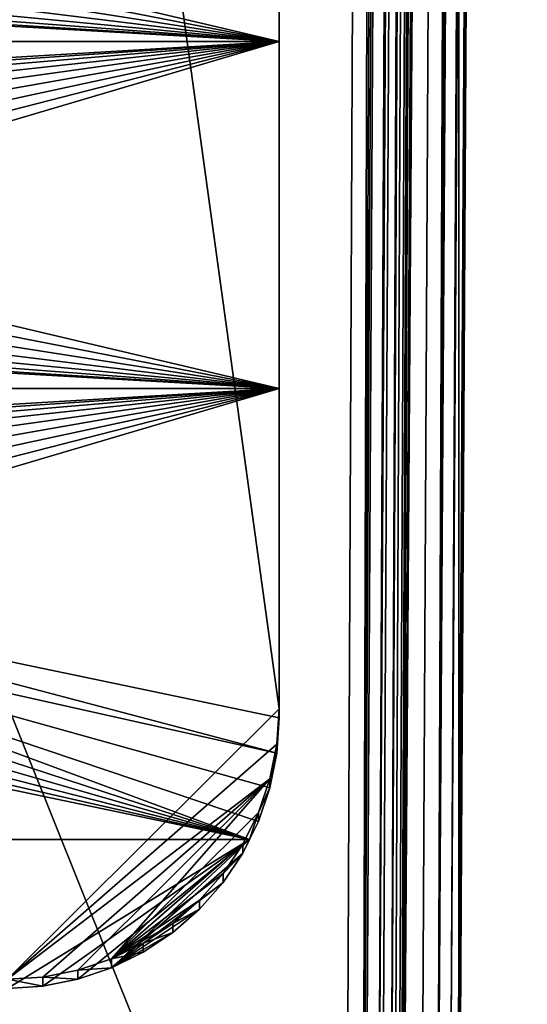
# Model space of a CAD drawing. Extents: x -45 to 45, y -222 to 30.
# Drawn here: x 32 to 40, y -213 to -199 of the extents above; entities that cross this region are included whole.
import ezdxf

# ---------------------------------------------------------------- set-up
doc = ezdxf.new("R2010")
doc.units = 0
doc.layers.add('L1', color=7, linetype='CONTINUOUS')
doc.layers.add('L3', color=7, linetype='CONTINUOUS')

msp = doc.modelspace()

# ---------------------------------------------------------------- linework, layer by layer
at = {"layer": 'L1', "color": 7}
for points in [[(37.92327, -33.90087, 111.1838), (-37.92327, -33.90087, 111.1838), (37.10252, -220.7091, 124.5193)], [(37.10252, -220.7091, 124.5193), (-37.92327, -33.90087, 111.1838), (-37.10252, -220.7091, 124.5193)], [(37.92327, -33.90087, 111.1838), (37.10252, -220.7091, 124.5193), (37.34038, -220.7127, 124.4833)], [(37.34038, -220.7127, 124.4833), (38.16113, -33.90449, 111.1478), (37.92327, -33.90087, 111.1838)], [(37.34038, -220.7127, 124.4833), (38.37748, -33.91293, 111.0429), (38.16113, -33.90449, 111.1478)], [(37.37349, -220.714, 124.4672), (38.37748, -33.91293, 111.0429), (37.34038, -220.7127, 124.4833)], [(37.55673, -220.7212, 124.3783), (38.37748, -33.91293, 111.0429), (37.37349, -220.714, 124.4672)], [(37.55673, -220.7212, 124.3783), (38.55274, -33.92543, 110.8785), (38.37748, -33.91293, 111.0429)], [(37.61075, -220.725, 124.3277), (38.55274, -33.92543, 110.8785), (37.55673, -220.7212, 124.3783)], [(37.732, -220.7337, 124.214), (38.55274, -33.92543, 110.8785), (37.61075, -220.725, 124.3277)], [(37.732, -220.7337, 124.214), (38.67107, -33.94086, 110.6696), (38.55274, -33.92543, 110.8785)], [(37.78711, -220.7409, 124.1166), (38.67107, -33.94086, 110.6696), (37.732, -220.7337, 124.214)], [(37.85032, -220.7491, 124.005), (38.67107, -33.94086, 110.6696), (37.78711, -220.7409, 124.1166)], [(37.882, -220.7597, 123.8584), (38.67107, -33.94086, 110.6696), (37.85032, -220.7491, 124.005)], [(37.882, -220.7597, 123.8584), (38.72176, -33.95783, 110.435), (38.67107, -33.94086, 110.6696)], [(37.90101, -220.7661, 123.7705), (38.72176, -33.95783, 110.435), (37.882, -220.7597, 123.8584)], [(37.90101, -220.7661, 123.7705), (38.73092, -217.153, 110.2862), (38.72176, -33.95783, 110.435)], [(38.72176, -33.95783, 110.435), (38.73092, -217.153, 110.2862), (39.71124, -35.09267, 94.35795)], [(38.91275, -35.1624, 93.51185), (-37.93243, -217.2227, 109.4401), (-38.91275, -35.1624, 93.51185)], [(37.93243, -217.2227, 109.4401), (-37.93243, -217.2227, 109.4401), (38.91275, -35.1624, 93.51185)], [(39.16926, -35.16009, 93.55405), (38.18894, -217.2204, 109.4823), (37.93243, -217.2227, 109.4401)], [(39.16926, -35.16009, 93.55405), (37.93243, -217.2227, 109.4401), (38.91275, -35.1624, 93.51185)], [(38.18949, -217.2204, 109.4826), (38.18894, -217.2204, 109.4823), (39.16926, -35.16009, 93.55405)], [(39.16926, -35.16009, 93.55405), (38.41836, -217.211, 109.6042), (38.18949, -217.2204, 109.4826)], [(39.39868, -35.15065, 93.67595), (38.41944, -217.2109, 109.6053), (38.41836, -217.211, 109.6042)], [(39.39868, -35.15065, 93.67595), (38.41836, -217.211, 109.6042), (39.16926, -35.16009, 93.55405)], [(39.57679, -35.13511, 93.86468), (38.59647, -217.1954, 109.7929), (38.41944, -217.2109, 109.6053)], [(39.57679, -35.13511, 93.86468), (38.41944, -217.2109, 109.6053), (39.39868, -35.15065, 93.67595)], [(39.68478, -35.11507, 94.1003), (38.70445, -217.1754, 110.0285), (38.59647, -217.1954, 109.7929)], [(39.68478, -35.11507, 94.1003), (38.59647, -217.1954, 109.7929), (39.57679, -35.13511, 93.86468)], [(38.70499, -217.1749, 110.0337), (38.70445, -217.1754, 110.0285), (39.68478, -35.11507, 94.1003)], [(38.73092, -217.153, 110.2862), (38.70499, -217.1749, 110.0337), (39.71124, -35.09267, 94.35795)], [(39.71124, -35.09267, 94.35795), (38.70499, -217.1749, 110.0337), (39.68478, -35.11507, 94.1003)]]:
    msp.add_3dface(points, dxfattribs=at)
at = {"layer": 'L3', "color": 250}
for points in [[(36.15, -184.2682, 108.0526), (32.25, -180.3831, 107.7127), (36.15, -208.675, 110.1879)], [(36.15, -208.675, 110.1879), (32.25, -180.3831, 107.7127), (32.25, -212.5601, 110.5278)], [(36.15, -208.675, 110.1879), (36.15, -199.0928, 107.8439), (36.15, -184.2682, 108.0526)], [(36.15, -184.2682, 108.0526), (36.15, -199.0928, 107.8439), (36.15, -194.1119, 107.4081)], [(36.15, -199.0928, 107.8439), (26.78361, -196.8822, 107.6505), (36.15, -194.1119, 107.4081)], [(26.68953, -197.2441, 107.6821), (26.78361, -196.8822, 107.6505), (36.15, -199.0928, 107.8439)], [(36.15, -199.0928, 107.8439), (26.52423, -197.5798, 107.7115), (26.68953, -197.2441, 107.6821)], [(36.15, -199.0928, 107.8439), (26.29449, -197.8755, 107.7374), (26.52423, -197.5798, 107.7115)], [(26.0097, -198.1191, 107.7587), (26.29449, -197.8755, 107.7374), (36.15, -199.0928, 107.8439)], [(36.15, -199.0928, 107.8439), (25.68153, -198.3005, 107.7745), (26.0097, -198.1191, 107.7587)], [(36.15, -199.0928, 107.8439), (25.32341, -198.4124, 107.7843), (25.68153, -198.3005, 107.7745)], [(22.45, -199.0928, 107.8439), (24.95, -198.4503, 107.7876), (36.15, -199.0928, 107.8439)], [(36.15, -199.0928, 107.8439), (24.95, -198.4503, 107.7876), (25.32341, -198.4124, 107.7843)], [(36.15, -199.0928, 107.8439), (25.13767, -199.7449, 107.9009), (22.45, -199.0928, 107.8439)], [(36.15, -199.0928, 107.8439), (25.50532, -199.8201, 107.9075), (25.13767, -199.7449, 107.9009)], [(25.85023, -199.9676, 107.9204), (25.50532, -199.8201, 107.9075), (36.15, -199.0928, 107.8439)], [(36.15, -199.0928, 107.8439), (26.1583, -200.1812, 107.9391), (25.85023, -199.9676, 107.9204)], [(36.15, -199.0928, 107.8439), (26.41689, -200.4522, 107.9628), (26.1583, -200.1812, 107.9391)], [(26.61543, -200.7695, 107.9906), (26.41689, -200.4522, 107.9628), (36.15, -199.0928, 107.8439)], [(36.15, -199.0928, 107.8439), (26.74578, -201.1201, 108.0212), (26.61543, -200.7695, 107.9906)], [(36.15, -199.0928, 107.8439), (26.80262, -201.4897, 108.0536), (26.74578, -201.1201, 108.0212)], [(36.15, -204.0738, 108.2796), (26.78361, -201.8631, 108.0862), (36.15, -199.0928, 107.8439)], [(26.78361, -201.8631, 108.0862), (26.80262, -201.4897, 108.0536), (36.15, -199.0928, 107.8439)], [(36.15, -208.675, 110.1879), (36.15, -204.0738, 108.2796), (36.15, -199.0928, 107.8439)], [(26.68953, -202.2251, 108.1179), (26.78361, -201.8631, 108.0862), (36.15, -204.0738, 108.2796)], [(36.15, -204.0738, 108.2796), (26.52423, -202.5608, 108.1473), (26.68953, -202.2251, 108.1179)], [(36.15, -204.0738, 108.2796), (26.29449, -202.8565, 108.1731), (26.52423, -202.5608, 108.1473)], [(26.0097, -203.1, 108.1944), (26.29449, -202.8565, 108.1731), (36.15, -204.0738, 108.2796)], [(25.68153, -203.2815, 108.2103), (26.0097, -203.1, 108.1944), (36.15, -204.0738, 108.2796)], [(36.15, -204.0738, 108.2796), (25.32341, -203.3934, 108.2201), (25.68153, -203.2815, 108.2103)], [(22.45, -204.0738, 108.2796), (24.95, -203.4312, 108.2234), (36.15, -204.0738, 108.2796)], [(36.15, -204.0738, 108.2796), (24.95, -203.4312, 108.2234), (25.32341, -203.3934, 108.2201)], [(25.13767, -204.7258, 108.3367), (22.45, -204.0738, 108.2796), (36.15, -204.0738, 108.2796)], [(25.13767, -204.7258, 108.3367), (36.15, -204.0738, 108.2796), (25.50532, -204.8011, 108.3433)], [(36.15, -204.0738, 108.2796), (25.85023, -204.9485, 108.3562), (25.50532, -204.8011, 108.3433)], [(36.15, -204.0738, 108.2796), (26.1583, -205.1622, 108.3749), (25.85023, -204.9485, 108.3562)], [(26.41689, -205.4331, 108.3986), (26.1583, -205.1622, 108.3749), (36.15, -204.0738, 108.2796)], [(36.15, -204.0738, 108.2796), (26.61543, -205.7505, 108.4263), (26.41689, -205.4331, 108.3986)], [(36.15, -204.0738, 108.2796), (26.74578, -206.1011, 108.457), (26.61543, -205.7505, 108.4263)], [(26.80262, -206.4707, 108.4893), (26.74578, -206.1011, 108.457), (36.15, -204.0738, 108.2796)], [(26.80262, -206.4707, 108.4893), (36.15, -204.0738, 108.2796), (26.78361, -206.8441, 108.522)], [(26.78361, -206.8441, 108.522), (36.15, -204.0738, 108.2796), (36.15, -208.8057, 108.6936)], [(36.15, -208.8057, 108.6936), (36.15, -204.0738, 108.2796), (36.15, -208.675, 110.1879)], [(36.11663, -209.3128, 108.738), (26.68953, -207.2061, 108.5537), (26.78361, -206.8441, 108.522)], [(26.78361, -206.8441, 108.522), (36.15, -208.8057, 108.6936), (36.11663, -209.3128, 108.738)], [(35.7249, -210.5516, 108.8464), (26.52423, -207.5418, 108.583), (26.68953, -207.2061, 108.5537)], [(36.01711, -209.8113, 108.7816), (26.68953, -207.2061, 108.5537), (36.11663, -209.3128, 108.738)], [(35.7249, -210.5516, 108.8464), (26.68953, -207.2061, 108.5537), (35.85313, -210.2925, 108.8237)], [(35.85313, -210.2925, 108.8237), (26.68953, -207.2061, 108.5537), (36.01711, -209.8113, 108.7816)], [(26.29449, -207.8375, 108.6089), (26.52423, -207.5418, 108.583), (35.7249, -210.5516, 108.8464)], [(35.7249, -210.5516, 108.8464), (26.0097, -208.081, 108.6302), (26.29449, -207.8375, 108.6089)], [(35.7249, -210.5516, 108.8464), (25.68153, -208.2625, 108.6461), (26.0097, -208.081, 108.6302)], [(35.7249, -210.5516, 108.8464), (25.32341, -208.3744, 108.6559), (25.68153, -208.2625, 108.6461)], [(22.45, -210.5516, 108.8464), (25.32341, -208.3744, 108.6559), (35.7249, -210.5516, 108.8464)], [(36.15, -208.675, 110.1879), (32.25, -212.5601, 110.5278), (36.11663, -209.1821, 110.2323)], [(36.15, -208.8057, 108.6936), (36.15, -208.675, 110.1879), (36.11663, -209.1821, 110.2323)], [(36.15, -208.8057, 108.6936), (36.11663, -209.1821, 110.2323), (36.11663, -209.3128, 108.738)], [(36.11663, -209.1821, 110.2323), (32.25, -212.5601, 110.5278), (36.01711, -209.6805, 110.2759)], [(36.11663, -209.3128, 108.738), (36.11663, -209.1821, 110.2323), (36.01711, -209.6805, 110.2759)], [(36.11663, -209.3128, 108.738), (36.01711, -209.6805, 110.2759), (36.01711, -209.8113, 108.7816)], [(36.01711, -209.6805, 110.2759), (32.25, -212.5601, 110.5278), (32.75905, -212.5269, 110.5249)], [(36.01711, -209.6805, 110.2759), (32.75905, -212.5269, 110.5249), (33.2594, -212.4278, 110.5163)], [(33.74247, -212.2644, 110.502), (36.01711, -209.6805, 110.2759), (33.2594, -212.4278, 110.5163)], [(35.85313, -210.1618, 110.318), (36.01711, -209.6805, 110.2759), (33.74247, -212.2644, 110.502)], [(36.01711, -209.8113, 108.7816), (36.01711, -209.6805, 110.2759), (35.85313, -210.1618, 110.318)], [(36.01711, -209.8113, 108.7816), (35.85313, -210.1618, 110.318), (35.85313, -210.2925, 108.8237)], [(33.74247, -212.2644, 110.502), (35.6275, -210.6176, 110.3579), (35.85313, -210.1618, 110.318)], [(35.7249, -210.5516, 108.8464), (35.85313, -210.1618, 110.318), (35.6275, -210.6176, 110.3579)], [(35.85313, -210.2925, 108.8237), (35.85313, -210.1618, 110.318), (35.7249, -210.5516, 108.8464)], [(35.7249, -210.5516, 108.8464), (32.25, -212.6909, 109.0335), (22.45, -210.5516, 108.8464)], [(35.7249, -210.5516, 108.8464), (32.75905, -212.6576, 109.0306), (32.25, -212.6909, 109.0335)], [(33.2594, -212.5585, 109.022), (32.75905, -212.6576, 109.0306), (35.7249, -210.5516, 108.8464)], [(33.2594, -212.5585, 109.022), (35.7249, -210.5516, 108.8464), (33.74247, -212.3951, 109.0077)], [(33.74247, -212.3951, 109.0077), (35.7249, -210.5516, 108.8464), (35.6275, -210.7483, 108.8636)], [(35.7249, -210.5516, 108.8464), (35.6275, -210.6176, 110.3579), (35.6275, -210.7483, 108.8636)], [(33.74247, -212.2644, 110.502), (35.34408, -211.0401, 110.3949), (35.6275, -210.6176, 110.3579)], [(35.6275, -210.7483, 108.8636), (35.6275, -210.6176, 110.3579), (35.34408, -211.0401, 110.3949)], [(33.74247, -212.3951, 109.0077), (35.6275, -210.7483, 108.8636), (35.34408, -211.1709, 108.9006)], [(35.6275, -210.7483, 108.8636), (35.34408, -211.0401, 110.3949), (35.34408, -211.1709, 108.9006)], [(35.00772, -211.4222, 110.4283), (35.34408, -211.0401, 110.3949), (33.74247, -212.2644, 110.502)], [(35.34408, -211.1709, 108.9006), (35.34408, -211.0401, 110.3949), (35.00772, -211.4222, 110.4283)], [(35.34408, -211.1709, 108.9006), (35.00772, -211.5529, 108.934), (33.74247, -212.3951, 109.0077)], [(35.34408, -211.1709, 108.9006), (35.00772, -211.4222, 110.4283), (35.00772, -211.5529, 108.934)], [(35.00772, -211.4222, 110.4283), (33.74247, -212.2644, 110.502), (34.62417, -211.7573, 110.4576)], [(35.00772, -211.5529, 108.934), (35.00772, -211.4222, 110.4283), (34.62417, -211.7573, 110.4576)], [(33.74247, -212.3951, 109.0077), (35.00772, -211.5529, 108.934), (34.62417, -211.888, 108.9633)], [(35.00772, -211.5529, 108.934), (34.62417, -211.7573, 110.4576), (34.62417, -211.888, 108.9633)], [(34.62417, -211.7573, 110.4576), (33.74247, -212.2644, 110.502), (34.2, -212.0396, 110.4823)], [(34.62417, -211.888, 108.9633), (34.62417, -211.7573, 110.4576), (34.2, -212.0396, 110.4823)], [(33.74247, -212.3951, 109.0077), (34.62417, -211.888, 108.9633), (34.2, -212.1704, 108.988)], [(34.62417, -211.888, 108.9633), (34.2, -212.0396, 110.4823), (34.2, -212.1704, 108.988)], [(34.2, -212.1704, 108.988), (34.2, -212.0396, 110.4823), (33.74247, -212.2644, 110.502)], [(34.2, -212.1704, 108.988), (33.74247, -212.2644, 110.502), (33.74247, -212.3951, 109.0077)], [(33.74247, -212.3951, 109.0077), (33.74247, -212.2644, 110.502), (33.2594, -212.4278, 110.5163)], [(33.74247, -212.3951, 109.0077), (33.2594, -212.4278, 110.5163), (33.2594, -212.5585, 109.022)], [(32.75905, -212.6576, 109.0306), (32.75905, -212.5269, 110.5249), (32.25, -212.5601, 110.5278)], [(33.2594, -212.5585, 109.022), (33.2594, -212.4278, 110.5163), (32.75905, -212.5269, 110.5249)], [(33.2594, -212.5585, 109.022), (32.75905, -212.5269, 110.5249), (32.75905, -212.6576, 109.0306)], [(32.75905, -212.6576, 109.0306), (32.25, -212.5601, 110.5278), (32.25, -212.6909, 109.0335)]]:
    msp.add_3dface(points, dxfattribs=at)

doc.saveas('drawing.dxf')
